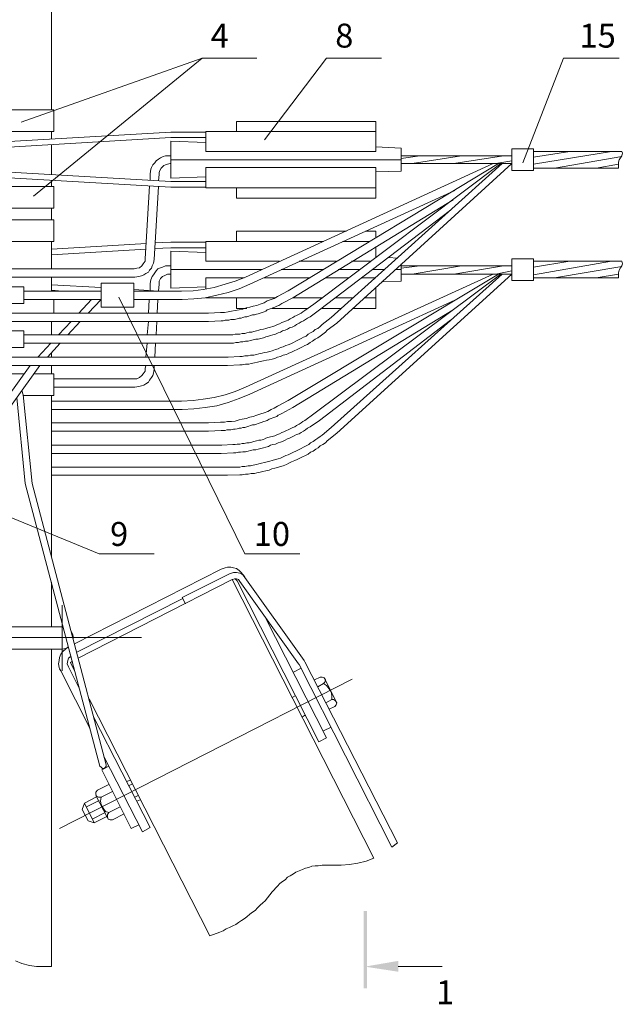
# Model space of a CAD drawing. Units: millimetres. Extents: x 2243 to 2722, y 1496 to 2175.
# Drawn here: x 2350 to 2413, y 1676 to 1779 of the extents above; entities that cross this region are included whole.
import ezdxf

# ---------------------------------------------------------------- set-up
doc = ezdxf.new("R2010")
doc.units = ezdxf.units.MM
doc.layers.add('H', color=7, linetype='Continuous', lineweight=100)
doc.layers.add('P', color=250, linetype='Continuous', lineweight=100)
doc.styles.add('GOST 2.304', font='CS_Gost2304.shx', dxfattribs={"oblique": 15, "height": 2.5})

msp = doc.modelspace()

# ---------------------------------------------------------------- hatches: boundary and pattern name
at = {"layer": 'H', "linetype": 'Continuous', "lineweight": 13}
for points in [[(2386.36, 1677.5), (2386.69, 1677.5), (2386.36, 1685.57)], [(2386.69, 1677.5), (2386.36, 1685.57), (2386.69, 1685.57)], [(2389.96, 1679.24), (2389.96, 1680.37), (2386.49, 1679.77)]]:
    msp.add_hatch(color=7, dxfattribs=at).paths.add_polyline_path(points)

# ---------------------------------------------------------------- linework, layer by layer
at = {"color": 7, "linetype": 'ByBlock', "lineweight": 13}
for points in [[(2353.76, 1769.17), (2353.76, 1782.97), (2340.62, 1782.97)], [(2375.22, 1774.57), (2369.49, 1774.57), (2350.62, 1767.9)], [(2351.89, 1760.17), (2369.49, 1774.57)], [(2376.02, 1766.04), (2382.49, 1774.57)], [(2382.49, 1774.57), (2388.22, 1774.57)], [(2402.96, 1763.64), (2407.22, 1774.57)], [(2407.22, 1774.57), (2413.02, 1774.57)], [(2339.42, 1769.17), (2354.02, 1769.17)], [(2354.02, 1769.17), (2354.02, 1766.9)], [(2387.62, 1767.97), (2373.09, 1767.97), (2373.09, 1766.9)], [(2387.62, 1764.84), (2387.62, 1767.97)], [(2339.36, 1766.9), (2354.02, 1766.9)], [(2366.22, 1766.84), (2346.29, 1765.7)], [(2366.22, 1766.3), (2346.36, 1765.1)], [(2353.76, 1766.1), (2353.76, 1766.9)], [(2366.22, 1766.84), (2369.89, 1766.84)], [(2366.22, 1766.3), (2369.89, 1766.3)], [(2369.89, 1764.84), (2369.89, 1766.9)], [(2369.89, 1766.9), (2387.62, 1766.9)], [(2353.76, 1762.44), (2353.76, 1765.5)], [(2366.22, 1765.9), (2366.22, 1762.04), (2369.89, 1762.17)], [(2366.22, 1765.9), (2369.89, 1765.77)], [(2387.62, 1765.3), (2390.29, 1765.17)], [(2390.29, 1762.77), (2390.29, 1765.17)], [(2366.09, 1764.37), (2365.69, 1764.37), (2365.42, 1764.3), (2365.16, 1764.17), (2364.96, 1764.04), (2364.69, 1763.84), (2364.56, 1763.64), (2364.36, 1763.44), (2364.22, 1763.17), (2364.16, 1762.97), (2364.09, 1762.5)], [(2366.22, 1764.37), (2366.09, 1764.37)], [(2387.62, 1764.84), (2369.89, 1764.84)], [(2390.29, 1764.37), (2401.82, 1764.37)], [(2390.29, 1764.1), (2392.22, 1764.37)], [(2391.42, 1763.57), (2396.56, 1764.37)], [(2395.76, 1763.57), (2400.96, 1764.37)], [(2401.82, 1765.1), (2404.09, 1765.1)], [(2401.82, 1762.84), (2401.82, 1765.1)], [(2404.09, 1762.84), (2404.09, 1765.1)], [(2404.09, 1763.5), (2412.22, 1764.84)], [(2404.09, 1764.84), (2413.29, 1764.84)], [(2404.09, 1764.24), (2407.89, 1764.84)], [(2406.29, 1763.1), (2413.29, 1764.3)], [(2413.16, 1764.17), (2413.02, 1763.97), (2412.96, 1763.7), (2412.96, 1763.37), (2412.96, 1763.1)], [(2413.16, 1764.17), (2413.29, 1764.37), (2413.36, 1764.64), (2413.29, 1764.84)], [(2366.16, 1763.57), (2365.89, 1763.5), (2365.69, 1763.44), (2365.49, 1763.37), (2365.22, 1763.1), (2365.09, 1762.84), (2365.02, 1762.64), (2365.02, 1762.44), (2364.96, 1761.77)], [(2366.22, 1763.57), (2366.16, 1763.57)], [(2366.22, 1763.97), (2390.29, 1763.97)], [(2387.62, 1763.17), (2369.89, 1763.17)], [(2369.89, 1763.17), (2369.89, 1761.04)], [(2399.89, 1763.57), (2374.02, 1751.7)], [(2378.49, 1750.3), (2400.42, 1763.57)], [(2400.69, 1763.57), (2381.16, 1748.9)], [(2382.96, 1747.5), (2400.82, 1763.57)], [(2383.56, 1746.9), (2401.82, 1763.57)], [(2387.62, 1763.17), (2387.62, 1759.97)], [(2390.29, 1763.57), (2401.82, 1763.57)], [(2400.16, 1763.57), (2401.82, 1763.84)], [(2404.09, 1763.1), (2412.96, 1763.1)], [(2410.62, 1763.1), (2412.96, 1763.5)], [(2366.22, 1761.1), (2346.29, 1762.24)], [(2366.22, 1761.7), (2346.36, 1762.84)], [(2364.09, 1762.5), (2364.09, 1761.84)], [(2387.62, 1762.7), (2390.29, 1762.77)], [(2401.82, 1762.84), (2404.09, 1762.84)], [(2339.09, 1761.17), (2354.02, 1761.17)], [(2353.76, 1761.17), (2353.76, 1761.84)], [(2354.02, 1761.17), (2354.02, 1758.9)], [(2364.02, 1761.24), (2363.56, 1753.64)], [(2364.96, 1761.17), (2364.49, 1753.57)], [(2366.22, 1761.7), (2369.89, 1761.7)], [(2366.22, 1761.1), (2369.89, 1761.1)], [(2369.89, 1761.04), (2387.62, 1761.04)], [(2373.09, 1761.04), (2373.09, 1759.97)], [(2395.89, 1760.77), (2374.49, 1750.97)], [(2373.09, 1759.97), (2387.62, 1759.97)], [(2378.96, 1749.57), (2395.69, 1759.77)], [(2340.16, 1758.9), (2354.02, 1758.9)], [(2353.76, 1757.7), (2353.76, 1758.9)], [(2395.42, 1758.7), (2381.76, 1748.3)], [(2347.16, 1757.7), (2354.02, 1757.7)], [(2354.02, 1757.7), (2354.02, 1755.44)], [(2373.09, 1756.5), (2384.56, 1756.5)], [(2373.09, 1755.44), (2373.09, 1756.5)], [(2387.62, 1755.84), (2387.62, 1756.5), (2386.56, 1756.5)], [(2339.42, 1755.44), (2354.02, 1755.44)], [(2353.76, 1752.57), (2353.76, 1755.44)], [(2363.69, 1755.24), (2353.76, 1754.64)], [(2366.22, 1755.37), (2364.56, 1755.3)], [(2366.22, 1755.37), (2369.89, 1755.37)], [(2369.89, 1755.44), (2382.16, 1755.44)], [(2369.89, 1753.37), (2369.89, 1755.44)], [(2384.16, 1755.44), (2386.96, 1755.44)], [(2387.62, 1753.77), (2387.62, 1754.9)], [(2363.62, 1754.64), (2353.76, 1754.04)], [(2366.22, 1754.77), (2364.56, 1754.7)], [(2366.22, 1754.77), (2369.89, 1754.77)], [(2366.22, 1750.57), (2366.22, 1754.44)], [(2366.22, 1754.44), (2369.89, 1754.3)], [(2362.42, 1752.57), (2362.69, 1752.64), (2362.96, 1752.7), (2363.22, 1752.9), (2363.36, 1753.1), (2363.56, 1753.37), (2363.56, 1753.64)], [(2362.49, 1751.7), (2362.89, 1751.77), (2363.16, 1751.84), (2363.42, 1751.97), (2363.62, 1752.1), (2363.89, 1752.24), (2364.02, 1752.44), (2364.22, 1752.64), (2364.29, 1752.9), (2364.42, 1753.17), (2364.49, 1753.57)], [(2366.09, 1752.9), (2365.69, 1752.9), (2365.36, 1752.77), (2365.16, 1752.7), (2364.89, 1752.57), (2364.69, 1752.37), (2364.56, 1752.17), (2364.42, 1751.97), (2364.29, 1751.77), (2364.16, 1751.44), (2364.09, 1751.04)], [(2366.22, 1752.9), (2366.09, 1752.9)], [(2377.56, 1753.37), (2369.89, 1753.37)], [(2383.49, 1753.37), (2379.62, 1753.37)], [(2387.09, 1753.37), (2385.09, 1753.37)], [(2387.62, 1753.77), (2387.69, 1753.77)], [(2388.96, 1753.77), (2389.89, 1753.7)], [(2390.29, 1751.3), (2390.29, 1753.1)], [(2390.29, 1752.9), (2401.82, 1752.9)], [(2390.29, 1752.64), (2392.22, 1752.9)], [(2391.42, 1752.04), (2396.56, 1752.9)], [(2395.76, 1752.04), (2400.96, 1752.9)], [(2401.82, 1751.37), (2401.82, 1753.64)], [(2401.82, 1753.64), (2404.09, 1753.64)], [(2404.09, 1751.37), (2404.09, 1753.64)], [(2404.09, 1751.97), (2412.22, 1753.37)], [(2404.09, 1753.37), (2413.29, 1753.37)], [(2404.09, 1752.77), (2407.89, 1753.37)], [(2406.29, 1751.64), (2413.29, 1752.84)], [(2413.16, 1752.7), (2413.29, 1752.9), (2413.36, 1753.1), (2413.29, 1753.37)], [(2362.42, 1752.57), (2347.42, 1752.57)], [(2366.16, 1752.04), (2365.89, 1752.04), (2365.62, 1751.9), (2365.36, 1751.77), (2365.16, 1751.57), (2365.02, 1751.3), (2365.02, 1750.97)], [(2366.22, 1752.04), (2366.16, 1752.04)], [(2366.22, 1752.5), (2375.76, 1752.5)], [(2399.89, 1752.04), (2374.02, 1740.24)], [(2377.76, 1752.5), (2382.09, 1752.5)], [(2378.49, 1738.84), (2400.42, 1752.04)], [(2400.69, 1752.04), (2381.16, 1737.44)], [(2382.96, 1736.04), (2400.82, 1752.04)], [(2383.56, 1735.44), (2401.82, 1752.04)], [(2383.69, 1752.5), (2385.96, 1752.5)], [(2387.29, 1752.5), (2388.49, 1752.5)], [(2389.69, 1752.5), (2390.29, 1752.5)], [(2390.29, 1752.04), (2401.82, 1752.04)], [(2400.16, 1752.04), (2401.82, 1752.37)], [(2410.62, 1751.64), (2412.96, 1752.04)], [(2413.16, 1752.7), (2413.02, 1752.44), (2412.96, 1752.17), (2412.96, 1751.9), (2412.96, 1751.64)], [(2362.49, 1751.7), (2347.42, 1751.7)], [(2353.76, 1750.24), (2353.76, 1751.7)], [(2358.96, 1750.64), (2353.76, 1750.9)], [(2362.36, 1751.1), (2358.96, 1751.1)], [(2358.96, 1748.57), (2358.96, 1751.1)], [(2362.36, 1748.57), (2362.36, 1751.1)], [(2364.09, 1751.04), (2364.09, 1750.3)], [(2365.02, 1750.97), (2364.96, 1750.24)], [(2367.36, 1750.24), (2368.56, 1750.3), (2369.62, 1750.44), (2370.76, 1750.64), (2371.89, 1750.97), (2372.96, 1751.3), (2374.02, 1751.7)], [(2367.42, 1749.37), (2368.62, 1749.44), (2369.82, 1749.57), (2371.02, 1749.84), (2372.22, 1750.1), (2373.36, 1750.5), (2374.49, 1750.97)], [(2373.89, 1751.64), (2369.89, 1751.64)], [(2369.89, 1751.64), (2369.89, 1750.5)], [(2380.76, 1751.64), (2375.96, 1751.64)], [(2384.82, 1751.64), (2382.36, 1751.64)], [(2387.62, 1751.64), (2386.16, 1751.64)], [(2388.22, 1751.24), (2390.29, 1751.3)], [(2401.82, 1751.37), (2404.09, 1751.37)], [(2404.09, 1751.64), (2412.96, 1751.64)], [(2346.29, 1750.7), (2350.89, 1750.7)], [(2350.89, 1748.97), (2346.29, 1748.97), (2346.29, 1750.7)], [(2350.89, 1750.7), (2350.89, 1748.97)], [(2358.96, 1750.24), (2350.89, 1750.24)], [(2358.96, 1750.24), (2350.89, 1750.24)], [(2354.89, 1750.24), (2353.76, 1750.37)], [(2364.96, 1750.24), (2362.36, 1750.44)], [(2367.36, 1750.24), (2362.36, 1750.24)], [(2366.22, 1750.57), (2369.89, 1750.7)], [(2370.16, 1747.97), (2371.42, 1748.04), (2371.82, 1748.04), (2372.22, 1748.1), (2372.56, 1748.17), (2372.96, 1748.24), (2373.36, 1748.3), (2373.76, 1748.37), (2374.09, 1748.5), (2374.49, 1748.57), (2374.82, 1748.7), (2375.22, 1748.77), (2375.56, 1748.9), (2375.96, 1749.04), (2376.29, 1749.24), (2376.69, 1749.37), (2377.02, 1749.5), (2377.36, 1749.7), (2378.49, 1750.3)], [(2387.62, 1750.64), (2387.62, 1748.44)], [(2358.96, 1749.37), (2350.89, 1749.37), (2358.96, 1749.37)], [(2354.02, 1749.37), (2354.02, 1747.97)], [(2357.96, 1749.37), (2356.62, 1747.97)], [(2357.62, 1747.97), (2358.96, 1749.37)], [(2360.82, 1749.64), (2373.96, 1722.84)], [(2367.42, 1749.37), (2362.36, 1749.37)], [(2363.96, 1749.37), (2363.89, 1747.97)], [(2364.89, 1749.37), (2364.82, 1747.97)], [(2369.89, 1749.57), (2377.16, 1749.57)], [(2369.89, 1749.57), (2369.89, 1749.57)], [(2370.16, 1747.1), (2371.49, 1747.17), (2371.69, 1747.17), (2371.89, 1747.24), (2372.09, 1747.24), (2372.29, 1747.24), (2372.49, 1747.3), (2372.69, 1747.3), (2372.89, 1747.3), (2373.16, 1747.37), (2373.36, 1747.44), (2373.56, 1747.44), (2373.76, 1747.5), (2373.96, 1747.57), (2374.16, 1747.57), (2374.36, 1747.64), (2374.56, 1747.7), (2374.76, 1747.77), (2374.96, 1747.77), (2375.16, 1747.84), (2375.36, 1747.9), (2375.56, 1747.97), (2375.76, 1748.04), (2375.96, 1748.1), (2376.16, 1748.17), (2376.29, 1748.3), (2376.49, 1748.37), (2376.69, 1748.44), (2376.89, 1748.5), (2377.09, 1748.57), (2377.29, 1748.7), (2377.49, 1748.77), (2377.62, 1748.84), (2377.82, 1748.97), (2378.96, 1749.57)], [(2371.56, 1745.7), (2372.69, 1745.7), (2372.96, 1745.77), (2373.16, 1745.77), (2373.42, 1745.77), (2373.69, 1745.84), (2373.96, 1745.84), (2374.16, 1745.9), (2374.42, 1745.97), (2374.69, 1745.97), (2374.89, 1746.04), (2375.16, 1746.1), (2375.42, 1746.17), (2375.62, 1746.24), (2375.89, 1746.3), (2376.16, 1746.37), (2376.36, 1746.44), (2376.62, 1746.5), (2376.89, 1746.57), (2377.09, 1746.64), (2377.36, 1746.77), (2377.56, 1746.84), (2377.82, 1746.97), (2378.02, 1747.04), (2378.29, 1747.17), (2378.49, 1747.24), (2378.69, 1747.37), (2378.96, 1747.5), (2379.16, 1747.64), (2379.36, 1747.7), (2379.62, 1747.84), (2379.82, 1747.97), (2380.02, 1748.1), (2380.22, 1748.24), (2381.16, 1748.9)], [(2373.09, 1749.57), (2373.09, 1748.44), (2374.16, 1748.44)], [(2395.89, 1749.3), (2374.49, 1739.5)], [(2378.96, 1749.57), (2382.09, 1749.57)], [(2383.42, 1749.57), (2385.29, 1749.57)], [(2386.42, 1749.57), (2387.62, 1749.57)], [(2370.16, 1747.97), (2341.69, 1747.97)], [(2362.36, 1748.57), (2358.96, 1748.57)], [(2371.49, 1744.84), (2372.76, 1744.84), (2373.02, 1744.9), (2373.29, 1744.9), (2373.49, 1744.97), (2373.76, 1744.97), (2374.02, 1745.04), (2374.29, 1745.04), (2374.56, 1745.1), (2374.82, 1745.17), (2375.09, 1745.24), (2375.36, 1745.24), (2375.62, 1745.3), (2375.89, 1745.37), (2376.16, 1745.5), (2376.42, 1745.57), (2376.62, 1745.64), (2376.89, 1745.7), (2377.16, 1745.77), (2377.42, 1745.9), (2377.69, 1745.97), (2377.89, 1746.1), (2378.16, 1746.17), (2378.42, 1746.3), (2378.62, 1746.44), (2378.89, 1746.5), (2379.16, 1746.64), (2379.36, 1746.77), (2379.62, 1746.9), (2379.82, 1747.04), (2380.09, 1747.17), (2380.29, 1747.3), (2380.49, 1747.44), (2380.76, 1747.57), (2381.76, 1748.3)], [(2376.82, 1748.44), (2380.56, 1748.44)], [(2378.96, 1738.1), (2395.69, 1748.3)], [(2382.02, 1748.44), (2384.02, 1748.44)], [(2385.22, 1748.44), (2387.62, 1748.44)], [(2370.16, 1747.1), (2341.69, 1747.1)], [(2353.76, 1745.7), (2353.76, 1747.1)], [(2355.82, 1747.1), (2354.49, 1745.7)], [(2355.49, 1745.7), (2356.76, 1747.1)], [(2363.89, 1747.1), (2363.76, 1745.7)], [(2364.76, 1747.1), (2364.69, 1745.7)], [(2372.16, 1742.5), (2373.42, 1742.57), (2373.69, 1742.57), (2374.02, 1742.64), (2374.36, 1742.64), (2374.62, 1742.7), (2374.96, 1742.77), (2375.29, 1742.84), (2375.56, 1742.9), (2375.89, 1742.97), (2376.22, 1743.04), (2376.49, 1743.1), (2376.82, 1743.17), (2377.09, 1743.24), (2377.36, 1743.37), (2377.69, 1743.44), (2377.96, 1743.57), (2378.29, 1743.64), (2378.56, 1743.77), (2378.82, 1743.9), (2379.09, 1744.04), (2379.42, 1744.17), (2379.69, 1744.3), (2379.96, 1744.44), (2380.22, 1744.57), (2380.49, 1744.7), (2380.76, 1744.9), (2381.02, 1745.04), (2381.29, 1745.24), (2381.56, 1745.37), (2381.82, 1745.57), (2382.09, 1745.77), (2382.36, 1745.97), (2382.56, 1746.17), (2383.56, 1746.9)], [(2372.22, 1743.37), (2373.42, 1743.44), (2373.69, 1743.44), (2373.96, 1743.5), (2374.29, 1743.5), (2374.56, 1743.57), (2374.89, 1743.57), (2375.16, 1743.64), (2375.42, 1743.7), (2375.76, 1743.77), (2376.02, 1743.84), (2376.29, 1743.9), (2376.56, 1743.97), (2376.82, 1744.04), (2377.16, 1744.17), (2377.42, 1744.24), (2377.69, 1744.37), (2377.96, 1744.44), (2378.22, 1744.57), (2378.49, 1744.64), (2378.76, 1744.77), (2379.02, 1744.9), (2379.29, 1745.04), (2379.56, 1745.17), (2379.82, 1745.3), (2380.09, 1745.44), (2380.36, 1745.57), (2380.56, 1745.77), (2380.82, 1745.9), (2381.09, 1746.04), (2381.29, 1746.24), (2381.56, 1746.37), (2381.82, 1746.57), (2382.02, 1746.77), (2382.96, 1747.5)], [(2395.42, 1747.24), (2381.76, 1736.77)], [(2346.29, 1746.1), (2350.89, 1746.1)], [(2350.89, 1746.1), (2350.89, 1744.37)], [(2371.56, 1745.7), (2350.89, 1745.7)], [(2371.49, 1744.84), (2350.89, 1744.84)], [(2353.69, 1744.84), (2352.36, 1743.37)], [(2353.36, 1743.37), (2354.69, 1744.84)], [(2363.76, 1744.84), (2363.62, 1743.37)], [(2364.62, 1744.84), (2364.56, 1743.37)], [(2346.29, 1744.37), (2350.89, 1744.37)], [(2353.76, 1743.37), (2353.76, 1743.84)], [(2372.22, 1743.37), (2341.69, 1743.37)], [(2372.16, 1742.5), (2341.69, 1742.5)], [(2351.56, 1742.5), (2346.76, 1735.84)], [(2347.09, 1734.9), (2352.56, 1742.5)], [(2349.56, 1741.64), (2350.96, 1741.64)], [(2351.89, 1741.64), (2354.02, 1741.64)], [(2353.76, 1741.64), (2353.76, 1742.5)], [(2354.02, 1741.64), (2354.02, 1739.37)], [(2362.42, 1741.1), (2362.69, 1741.1), (2362.96, 1741.24), (2363.22, 1741.44), (2363.36, 1741.64), (2363.56, 1741.9), (2363.56, 1742.17)], [(2362.49, 1740.24), (2362.89, 1740.3), (2363.16, 1740.37), (2363.42, 1740.44), (2363.62, 1740.57), (2363.89, 1740.77), (2364.02, 1740.97), (2364.22, 1741.24), (2364.36, 1741.44), (2364.42, 1741.7), (2364.49, 1742.1)], [(2363.62, 1742.5), (2363.56, 1742.17)], [(2364.49, 1742.5), (2364.49, 1742.1)], [(2362.42, 1741.1), (2354.02, 1741.1)], [(2350.82, 1739.44), (2350.69, 1739.9)], [(2351.76, 1730.17), (2350.82, 1739.44)], [(2362.49, 1740.24), (2354.02, 1740.24)], [(2367.36, 1738.77), (2368.56, 1738.84), (2369.62, 1738.97), (2370.76, 1739.17), (2371.89, 1739.44), (2372.96, 1739.77), (2374.02, 1740.24)], [(2367.42, 1737.9), (2368.62, 1737.97), (2369.82, 1738.1), (2371.02, 1738.3), (2372.22, 1738.64), (2373.36, 1739.04), (2374.49, 1739.5)], [(2351.02, 1730.17), (2350.16, 1739.17)], [(2350.82, 1739.37), (2354.02, 1739.37)], [(2353.76, 1722.57), (2353.76, 1739.37)], [(2367.36, 1738.77), (2353.76, 1738.77)], [(2370.16, 1736.5), (2371.42, 1736.57), (2371.82, 1736.57), (2372.16, 1736.64), (2372.56, 1736.64), (2372.96, 1736.7), (2373.36, 1736.84), (2373.69, 1736.9), (2374.09, 1736.97), (2374.49, 1737.1), (2374.82, 1737.17), (2375.22, 1737.3), (2375.62, 1737.44), (2375.96, 1737.57), (2376.36, 1737.7), (2376.69, 1737.9), (2377.02, 1738.04), (2377.36, 1738.24), (2378.49, 1738.84)], [(2367.42, 1737.9), (2353.76, 1737.9)], [(2370.16, 1735.64), (2371.49, 1735.7), (2371.69, 1735.7), (2371.89, 1735.7), (2372.09, 1735.77), (2372.29, 1735.77), (2372.49, 1735.77), (2372.76, 1735.84), (2372.96, 1735.84), (2373.16, 1735.9), (2373.36, 1735.97), (2373.56, 1735.97), (2373.76, 1736.04), (2373.96, 1736.04), (2374.16, 1736.1), (2374.36, 1736.17), (2374.56, 1736.24), (2374.76, 1736.3), (2374.96, 1736.3), (2375.16, 1736.37), (2375.36, 1736.44), (2375.56, 1736.5), (2375.76, 1736.57), (2375.89, 1736.64), (2376.09, 1736.7), (2376.29, 1736.77), (2376.49, 1736.9), (2376.69, 1736.97), (2376.89, 1737.04), (2377.09, 1737.1), (2377.29, 1737.17), (2377.42, 1737.3), (2377.62, 1737.37), (2377.82, 1737.5), (2378.96, 1738.1)], [(2371.56, 1734.17), (2372.69, 1734.24), (2372.96, 1734.24), (2373.16, 1734.3), (2373.42, 1734.3), (2373.69, 1734.37), (2373.89, 1734.37), (2374.16, 1734.44), (2374.42, 1734.44), (2374.69, 1734.5), (2374.89, 1734.57), (2375.16, 1734.64), (2375.42, 1734.7), (2375.62, 1734.7), (2375.89, 1734.77), (2376.16, 1734.9), (2376.36, 1734.97), (2376.62, 1735.04), (2376.82, 1735.1), (2377.09, 1735.17), (2377.36, 1735.3), (2377.56, 1735.37), (2377.82, 1735.5), (2378.02, 1735.57), (2378.29, 1735.7), (2378.49, 1735.77), (2378.69, 1735.9), (2378.96, 1736.04), (2379.16, 1736.1), (2379.36, 1736.24), (2379.62, 1736.37), (2379.82, 1736.5), (2380.02, 1736.64), (2380.22, 1736.77), (2381.16, 1737.44)], [(2370.16, 1736.5), (2353.76, 1736.5)], [(2371.49, 1733.3), (2372.76, 1733.37), (2373.02, 1733.37), (2373.29, 1733.44), (2373.49, 1733.44), (2373.76, 1733.5), (2374.02, 1733.5), (2374.29, 1733.57), (2374.56, 1733.64), (2374.82, 1733.7), (2375.09, 1733.7), (2375.36, 1733.77), (2375.62, 1733.84), (2375.89, 1733.9), (2376.16, 1733.97), (2376.42, 1734.04), (2376.62, 1734.17), (2376.89, 1734.24), (2377.16, 1734.3), (2377.42, 1734.44), (2377.69, 1734.5), (2377.89, 1734.57), (2378.16, 1734.7), (2378.42, 1734.84), (2378.62, 1734.9), (2378.89, 1735.04), (2379.09, 1735.17), (2379.36, 1735.3), (2379.62, 1735.37), (2379.82, 1735.5), (2380.09, 1735.64), (2380.29, 1735.77), (2380.49, 1735.97), (2380.76, 1736.1), (2381.76, 1736.77)], [(2370.16, 1735.64), (2353.76, 1735.64)], [(2372.16, 1731.04), (2373.42, 1731.1), (2373.69, 1731.1), (2374.02, 1731.17), (2374.29, 1731.17), (2374.62, 1731.24), (2374.96, 1731.24), (2375.22, 1731.3), (2375.56, 1731.37), (2375.82, 1731.44), (2376.16, 1731.5), (2376.49, 1731.57), (2376.76, 1731.7), (2377.09, 1731.77), (2377.36, 1731.84), (2377.69, 1731.97), (2377.96, 1732.04), (2378.29, 1732.17), (2378.56, 1732.3), (2378.82, 1732.44), (2379.16, 1732.57), (2379.42, 1732.7), (2379.69, 1732.84), (2379.96, 1732.97), (2380.29, 1733.1), (2380.56, 1733.24), (2380.82, 1733.44), (2381.09, 1733.57), (2381.36, 1733.77), (2381.62, 1733.9), (2381.82, 1734.1), (2382.09, 1734.24), (2382.36, 1734.44), (2382.56, 1734.64), (2383.56, 1735.44)], [(2372.22, 1731.9), (2373.42, 1731.9), (2373.69, 1731.97), (2373.96, 1731.97), (2374.29, 1732.04), (2374.56, 1732.04), (2374.82, 1732.1), (2375.16, 1732.17), (2375.42, 1732.24), (2375.69, 1732.3), (2376.02, 1732.37), (2376.29, 1732.44), (2376.56, 1732.5), (2376.82, 1732.57), (2377.16, 1732.7), (2377.42, 1732.77), (2377.69, 1732.84), (2377.96, 1732.97), (2378.22, 1733.1), (2378.49, 1733.17), (2378.76, 1733.3), (2379.02, 1733.44), (2379.29, 1733.57), (2379.56, 1733.7), (2379.82, 1733.84), (2380.09, 1733.97), (2380.36, 1734.1), (2380.62, 1734.24), (2380.82, 1734.44), (2381.09, 1734.57), (2381.36, 1734.77), (2381.56, 1734.9), (2381.82, 1735.1), (2382.02, 1735.24), (2382.96, 1736.04)], [(2371.56, 1734.17), (2353.76, 1734.17)], [(2371.49, 1733.3), (2353.76, 1733.3)], [(2372.22, 1731.9), (2353.76, 1731.9)], [(2372.16, 1731.04), (2353.76, 1731.04)], [(2351.02, 1730.17), (2358.82, 1700.7)], [(2351.76, 1730.17), (2359.49, 1700.84)], [(2344.76, 1728.57), (2358.76, 1722.84)], [(2358.76, 1722.84), (2364.49, 1722.84)], [(2373.96, 1722.84), (2379.69, 1722.84)], [(2371.49, 1721.24), (2356.16, 1713.44)], [(2373.96, 1720.44), (2373.96, 1720.44), (2373.76, 1720.7), (2373.56, 1720.9), (2373.36, 1721.1), (2373.09, 1721.3), (2372.76, 1721.37), (2372.49, 1721.44), (2372.16, 1721.44), (2371.89, 1721.37), (2371.49, 1721.24)], [(2387.42, 1691.1), (2372.62, 1720.17), (2356.56, 1711.97)], [(2367.42, 1718.3), (2372.36, 1720.77)], [(2373.96, 1720.37), (2373.76, 1720.64), (2373.42, 1720.84), (2373.09, 1720.9), (2372.76, 1720.9), (2372.36, 1720.77)], [(2373.42, 1719.97), (2373.29, 1720.17), (2373.09, 1720.24), (2372.89, 1720.24), (2372.69, 1720.17), (2372.62, 1720.17)], [(2372.96, 1720.24), (2373.16, 1720.04), (2381.69, 1703.24), (2382.49, 1703.64), (2376.09, 1716.24)], [(2373.42, 1719.97), (2379.56, 1711.37)], [(2373.96, 1720.37), (2380.16, 1711.7)], [(2353.76, 1715.24), (2353.76, 1719.9)], [(2356.42, 1712.57), (2367.49, 1718.17)], [(2367.42, 1718.3), (2367.76, 1717.64)], [(2354.89, 1710.64), (2354.89, 1717.5)], [(2334.82, 1715.24), (2354.89, 1715.24)], [(2354.96, 1715.24), (2354.89, 1715.24)], [(2322.49, 1714.1), (2363.16, 1714.1)], [(2356.02, 1713.9), (2356.02, 1714.24), (2355.96, 1714.5), (2355.82, 1714.77)], [(2334.82, 1712.9), (2354.89, 1712.9)], [(2355.56, 1713.1), (2355.49, 1713.1), (2355.22, 1712.9), (2354.96, 1712.64), (2354.76, 1712.37), (2354.62, 1712.04), (2354.56, 1711.7), (2354.49, 1711.37), (2354.56, 1710.97), (2354.62, 1710.84), (2354.76, 1710.64), (2357.82, 1704.57)], [(2354.89, 1712.9), (2355.22, 1712.97), (2355.56, 1713.1)], [(2355.82, 1712.17), (2355.56, 1711.97), (2355.49, 1711.7), (2355.42, 1711.37), (2355.56, 1711.04)], [(2380.22, 1711.57), (2380.16, 1711.7)], [(2356.69, 1708.77), (2355.56, 1711.04)], [(2356.22, 1710.57), (2355.76, 1711.5), (2355.96, 1711.64)], [(2379.02, 1710.5), (2379.82, 1710.9)], [(2379.62, 1711.3), (2379.56, 1711.37)], [(2379.62, 1711.3), (2389.29, 1692.24)], [(2389.29, 1692.24), (2389.89, 1692.7), (2380.22, 1711.57)], [(2354.62, 1694.17), (2385.16, 1709.77)], [(2381.82, 1709.97), (2381.22, 1709.7)], [(2382.16, 1709.3), (2382.29, 1709.44), (2382.36, 1709.7), (2382.22, 1709.9), (2382.02, 1709.97), (2381.82, 1709.97)], [(2383.49, 1707.44), (2382.29, 1709.77)], [(2382.16, 1709.3), (2381.56, 1708.97)], [(2383.02, 1707.64), (2383.02, 1708.04), (2382.96, 1708.44), (2382.76, 1708.77), (2382.49, 1709.1), (2382.16, 1709.3)], [(2378.89, 1707.84), (2379.22, 1708.04)], [(2383.02, 1707.64), (2382.42, 1707.3)], [(2383.36, 1706.9), (2383.49, 1707.1), (2383.56, 1707.3), (2383.42, 1707.5), (2383.22, 1707.64), (2383.02, 1707.64)], [(2383.36, 1706.9), (2382.76, 1706.64)], [(2364.09, 1694.3), (2358.16, 1705.84)], [(2379.96, 1705.84), (2380.29, 1706.04)], [(2382.16, 1704.37), (2382.96, 1704.77)], [(2359.29, 1701.64), (2363.29, 1693.84)], [(2358.82, 1700.7), (2358.96, 1700.57), (2359.09, 1700.44), (2359.29, 1700.44), (2359.42, 1700.57), (2359.49, 1700.7), (2359.49, 1700.84)], [(2359.02, 1700.3), (2359.76, 1700.7)], [(2359.02, 1700.3), (2362.09, 1694.17)], [(2358.56, 1698.17), (2359.76, 1698.77)], [(2361.62, 1699.1), (2362.02, 1699.24)], [(2361.82, 1698.64), (2362.22, 1698.84)], [(2356.96, 1696.17), (2357.22, 1696.84), (2358.49, 1697.5)], [(2358.56, 1698.17), (2358.42, 1697.97), (2358.42, 1697.77), (2358.49, 1697.57), (2358.69, 1697.44), (2358.96, 1697.44)], [(2359.62, 1695.3), (2358.42, 1697.64)], [(2360.16, 1698.04), (2358.96, 1697.44), (2358.89, 1697.04), (2358.96, 1696.64), (2359.16, 1696.3), (2359.42, 1695.97), (2359.76, 1695.84)], [(2362.49, 1697.44), (2362.82, 1697.64)], [(2357.22, 1696.84), (2358.22, 1694.77), (2357.62, 1694.97)], [(2357.42, 1696.44), (2358.76, 1697.1)], [(2360.96, 1696.44), (2359.76, 1695.84), (2359.62, 1695.64), (2359.62, 1695.37), (2359.69, 1695.17), (2359.89, 1695.1), (2360.16, 1695.1)], [(2362.69, 1697.04), (2363.02, 1697.17)], [(2357.62, 1694.97), (2356.96, 1696.17)], [(2358.02, 1695.17), (2359.36, 1695.84)], [(2358.22, 1694.77), (2359.56, 1695.44)], [(2360.16, 1695.1), (2361.36, 1695.7)], [(2362.09, 1694.17), (2362.89, 1694.57)], [(2363.29, 1693.84), (2364.09, 1694.3)], [(2383.16, 1690.37), (2382.36, 1690.37), (2382.02, 1690.37), (2381.62, 1690.3), (2381.29, 1690.3), (2380.96, 1690.24), (2380.62, 1690.1), (2380.29, 1690.04), (2379.96, 1689.9), (2379.62, 1689.77), (2379.29, 1689.64), (2379.02, 1689.44), (2378.69, 1689.24), (2378.42, 1689.1), (2378.16, 1688.84), (2377.89, 1688.64), (2377.62, 1688.44), (2377.36, 1688.17), (2376.82, 1687.57)], [(2383.16, 1690.37), (2384.02, 1690.37), (2384.89, 1690.44), (2385.76, 1690.57), (2386.62, 1690.77), (2387.42, 1691.1)]]:
    msp.add_lwpolyline(points, dxfattribs=at)
at = {"layer": 'P', "color": 7, "linetype": 'Continuous', "lineweight": 13}
for points in [[(2353.76, 1679.77), (2353.76, 1712.9)], [(2357.69, 1707.7), (2370.29, 1682.97)], [(2370.29, 1682.97), (2371.36, 1683.37), (2371.69, 1683.5), (2372.02, 1683.7), (2372.36, 1683.84), (2372.69, 1684.04), (2373.02, 1684.17), (2373.29, 1684.37), (2373.62, 1684.57), (2373.89, 1684.77), (2374.16, 1684.97), (2374.49, 1685.24), (2374.76, 1685.44), (2375.02, 1685.64), (2375.29, 1685.9), (2375.56, 1686.17), (2375.82, 1686.44), (2376.09, 1686.64), (2376.82, 1687.57)], [(2350.02, 1680.37), (2350.69, 1680.1), (2351.49, 1679.9), (2352.22, 1679.77), (2353.02, 1679.77), (2353.76, 1679.77)], [(2389.96, 1679.77), (2394.56, 1679.77)]]:
    msp.add_lwpolyline(points, dxfattribs=at)

# ---------------------------------------------------------------- texts
at = {"color": 7, "linetype": 'ByBlock', "lineweight": 13, "char_height": 2.5, "attachment_point": 1, "style": 'GOST 2.304'}
for s, width, insert in [('4', 3.5, (2370.39, 1778.17)), ('8', 3.779, (2383.39, 1778.17)), ('15', 3.5, (2408.89, 1778.17)), ('9', 3.5, (2359.89, 1726.17)), ('10', 3.5, (2374.89, 1726.17)), ('1', 3.5, (2393.92, 1678.34))]:
    msp.add_mtext_dynamic_manual_height_columns(s, width=width, gutter_width=12.5, heights=[0], dxfattribs=dict(at, insert=insert))

doc.saveas('drawing.dxf')
